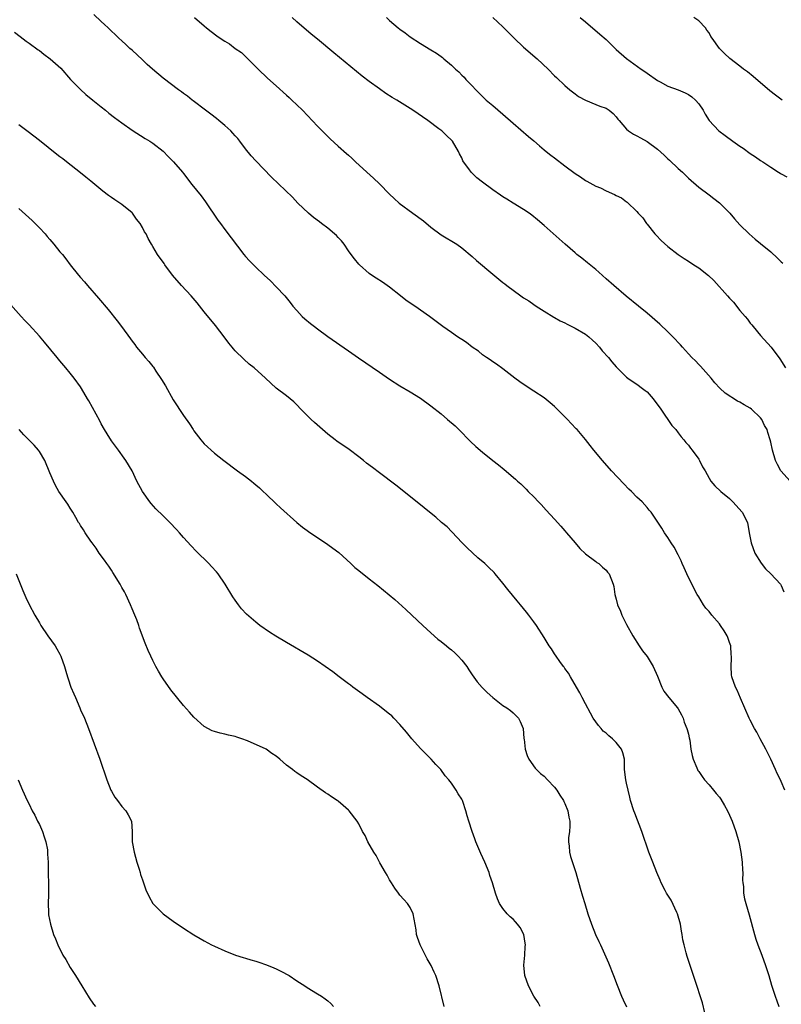
# Model space of a CAD drawing. Units: inches. Extents: x 2589000 to 2592000, y 1491000 to 1494000.
# Drawn here: x 2591229 to 2591377, y 1492423 to 1492615 of the extents above; entities that cross this region are included whole.
import ezdxf

# ---------------------------------------------------------------- set-up
doc = ezdxf.new("R2010")
doc.units = ezdxf.units.IN
doc.header["$MEASUREMENT"] = 0
doc.layers.add('LD25891491_10ft', color=93, linetype='Continuous')

msp = doc.modelspace()

# ---------------------------------------------------------------- linework, layer by layer
at = {"layer": 'LD25891491_10ft'}
for points, elevation in [([(2591377.71, 1492465), (2591377, 1492466.66), (2591376.85, 1492467), (2591376.23, 1492468.23), (2591375.9, 1492469), (2591375, 1492471), (2591374.01, 1492473), (2591372.9, 1492475), (2591372.25, 1492476.25), (2591371.82, 1492477), (2591371, 1492478.59), (2591370.8, 1492479), (2591369.1, 1492482.9), (2591368.44, 1492484.44), (2591368.14, 1492485), (2591367.45, 1492487), (2591367.38, 1492487.38), (2591367.29, 1492489), (2591367.38, 1492490.62), (2591367.36, 1492491), (2591367.31, 1492491.31), (2591367.22, 1492493), (2591367, 1492493.7), (2591366.65, 1492494.65), (2591366.54, 1492495), (2591365.92, 1492495.92), (2591365.25, 1492497), (2591365, 1492497.33), (2591363.53, 1492499), (2591363, 1492499.7), (2591362.36, 1492500.36), (2591361.91, 1492501), (2591361, 1492502.53), (2591360.7, 1492503), (2591360.09, 1492504.09), (2591358.66, 1492507), (2591358.16, 1492508.16), (2591357.78, 1492509), (2591357.56, 1492509.56), (2591357, 1492510.72), (2591356.2, 1492512.2), (2591355.65, 1492513), (2591355, 1492514.04), (2591354.36, 1492515), (2591353.85, 1492515.85), (2591351.79, 1492519), (2591351.39, 1492519.39), (2591351, 1492519.88), (2591350.02, 1492521), (2591349, 1492521.92), (2591347.95, 1492523), (2591347.44, 1492523.44), (2591346.46, 1492524.46), (2591344.06, 1492527), (2591342.29, 1492529), (2591340.63, 1492531), (2591339.9, 1492531.9), (2591339, 1492533.09), (2591337.37, 1492535), (2591337.18, 1492535.18), (2591336.22, 1492536.22), (2591335.52, 1492537), (2591335, 1492537.49), (2591333.51, 1492539), (2591333, 1492539.48), (2591332.18, 1492540.18), (2591331, 1492541.15), (2591329, 1492542.49), (2591327.47, 1492543.47), (2591326.28, 1492544.28), (2591325.31, 1492545), (2591323, 1492546.79), (2591321.71, 1492547.71), (2591321, 1492548.17), (2591320.53, 1492548.53), (2591319.8, 1492549), (2591319, 1492549.55), (2591318.22, 1492550.22), (2591317.03, 1492551), (2591315.91, 1492551.91), (2591315, 1492552.48), (2591314.7, 1492552.7), (2591314.19, 1492553), (2591313, 1492553.85), (2591311.34, 1492555), (2591310, 1492556), (2591308.71, 1492557), (2591305.86, 1492559), (2591305, 1492559.57), (2591304.17, 1492560.17), (2591303.13, 1492561), (2591301, 1492562.65), (2591299.61, 1492563.61), (2591298.38, 1492564.38), (2591297.45, 1492565), (2591297, 1492565.33), (2591295.12, 1492567), (2591295, 1492567.12), (2591294.15, 1492568.15), (2591293.56, 1492569), (2591293, 1492569.73), (2591292.17, 1492571), (2591291.66, 1492571.66), (2591291, 1492572.31), (2591290.67, 1492572.67), (2591290.32, 1492573), (2591289, 1492574.09), (2591287.77, 1492575), (2591287.35, 1492575.35), (2591286.21, 1492576.21), (2591285.26, 1492577), (2591283.2, 1492579), (2591282.11, 1492580.11), (2591278.04, 1492584.04), (2591275, 1492587.18), (2591274.14, 1492588.14), (2591273, 1492589.5), (2591271.91, 1492591), (2591271.51, 1492591.51), (2591271, 1492592.07), (2591270.57, 1492592.57), (2591270.14, 1492593), (2591269, 1492594.05), (2591267.82, 1492595), (2591267.38, 1492595.38), (2591266.26, 1492596.26), (2591265.25, 1492597), (2591262.86, 1492598.86), (2591262.66, 1492599), (2591261.76, 1492599.76), (2591261, 1492600.28), (2591260.59, 1492600.59), (2591259.99, 1492601), (2591257, 1492603.23), (2591254.96, 1492604.96), (2591253.92, 1492605.92), (2591253, 1492606.8), (2591251, 1492608.65), (2591250.59, 1492609), (2591249.78, 1492609.78), (2591249, 1492610.48), (2591248.44, 1492611), (2591247.74, 1492611.74), (2591247, 1492612.35), (2591246.68, 1492612.68), (2591246.34, 1492613), (2591245.67, 1492613.67), (2591245, 1492614.24), (2591243.57, 1492615.57)], 10600), ([(2591263.09, 1492615), (2591265, 1492613.37), (2591265.44, 1492613), (2591266.32, 1492612.32), (2591267.48, 1492611.48), (2591268.09, 1492611), (2591269, 1492610.41), (2591269.89, 1492609.89), (2591271.04, 1492609), (2591272.21, 1492608.21), (2591273, 1492607.42), (2591273.24, 1492607.24), (2591273.48, 1492607), (2591275, 1492605.46), (2591275.49, 1492605), (2591277.27, 1492603.27), (2591279, 1492601.75), (2591281, 1492599.96), (2591281.48, 1492599.48), (2591282.02, 1492599), (2591283, 1492598.07), (2591284.06, 1492597), (2591287, 1492593.92), (2591288.45, 1492592.45), (2591289.47, 1492591.47), (2591291, 1492590.06), (2591292.63, 1492588.63), (2591293, 1492588.27), (2591293.68, 1492587.68), (2591294.38, 1492587), (2591296.55, 1492585), (2591297.84, 1492583.84), (2591299, 1492582.71), (2591301, 1492580.71), (2591301.88, 1492579.88), (2591302.87, 1492579), (2591305.51, 1492577), (2591307.54, 1492575.54), (2591309, 1492574.34), (2591311, 1492572.85), (2591314.03, 1492571), (2591315, 1492570.33), (2591317, 1492568.65), (2591317.85, 1492567.85), (2591321, 1492565.21), (2591323, 1492563.59), (2591323.34, 1492563.34), (2591323.76, 1492563), (2591326.44, 1492561), (2591327, 1492560.62), (2591327.99, 1492559.99), (2591329, 1492559.28), (2591329.44, 1492559), (2591331, 1492557.99), (2591332.84, 1492556.84), (2591333, 1492556.77), (2591334.11, 1492556.11), (2591335, 1492555.73), (2591335.46, 1492555.46), (2591337, 1492554.72), (2591339, 1492553.51), (2591339.67, 1492553), (2591340.35, 1492552.35), (2591341, 1492551.77), (2591341.74, 1492551), (2591342.28, 1492550.28), (2591343.46, 1492549), (2591344.15, 1492548.15), (2591345, 1492547.22), (2591347, 1492545.21), (2591347.25, 1492545), (2591348.26, 1492544.26), (2591349, 1492543.85), (2591350.1, 1492543), (2591350.63, 1492542.63), (2591351, 1492542.33), (2591352.17, 1492541), (2591353.64, 1492539), (2591355.79, 1492535.79), (2591356.54, 1492535), (2591357, 1492534.41), (2591357.58, 1492533.58), (2591358.13, 1492533), (2591358.48, 1492532.48), (2591359, 1492531.96), (2591359.38, 1492531.38), (2591359.7, 1492531), (2591361, 1492529.26), (2591361.17, 1492529), (2591361.76, 1492527.76), (2591362.23, 1492527), (2591363, 1492525.59), (2591363.37, 1492525), (2591364.11, 1492524.11), (2591365.3, 1492523), (2591367, 1492521.63), (2591367.63, 1492521), (2591369.41, 1492519), (2591370.44, 1492517), (2591370.81, 1492515), (2591371.15, 1492513), (2591371.92, 1492511), (2591373.11, 1492509.11), (2591373.97, 1492507.97), (2591375.02, 1492507), (2591376.86, 1492505), (2591377, 1492504.75), (2591377.51, 1492503.51)], 10590), ([(2591378.77, 1492525), (2591376.97, 1492527), (2591376.26, 1492528.26), (2591375.9, 1492529), (2591375.32, 1492531), (2591375, 1492532.58), (2591374.9, 1492533), (2591374.43, 1492534.43), (2591374.27, 1492535), (2591373.8, 1492535.8), (2591373.23, 1492537), (2591373, 1492537.28), (2591371.23, 1492539), (2591371, 1492539.17), (2591369.8, 1492539.8), (2591369, 1492540.35), (2591368.54, 1492540.54), (2591366.1, 1492542.1), (2591365.07, 1492543.07), (2591364.12, 1492544.12), (2591363.39, 1492545), (2591361.34, 1492547.34), (2591361, 1492547.66), (2591360.35, 1492548.35), (2591359.69, 1492549), (2591359, 1492549.71), (2591357.82, 1492551), (2591357.44, 1492551.44), (2591355.97, 1492553), (2591355, 1492554), (2591353.48, 1492555.48), (2591351, 1492557.63), (2591349.34, 1492559), (2591346.94, 1492560.94), (2591344.49, 1492563), (2591343, 1492564.31), (2591341.59, 1492565.59), (2591341, 1492566.1), (2591339.41, 1492567.41), (2591338.3, 1492568.3), (2591337.36, 1492569), (2591337, 1492569.3), (2591335.04, 1492571), (2591331, 1492574.61), (2591329.72, 1492575.72), (2591328.62, 1492576.62), (2591328.09, 1492577), (2591327, 1492577.72), (2591324.95, 1492579), (2591323.72, 1492579.72), (2591323, 1492580.21), (2591322.51, 1492580.51), (2591321, 1492581.59), (2591319.05, 1492583.05), (2591317.92, 1492583.92), (2591316.82, 1492585), (2591316.39, 1492585.61), (2591315.36, 1492587), (2591315.22, 1492587.22), (2591315, 1492587.77), (2591314.57, 1492588.57), (2591314.38, 1492589), (2591313.19, 1492591), (2591313, 1492591.23), (2591312.07, 1492592.07), (2591311.14, 1492593), (2591310.57, 1492593.43), (2591308.41, 1492595), (2591305.5, 1492597), (2591302.39, 1492599), (2591301.51, 1492599.51), (2591300.27, 1492600.27), (2591299, 1492601.15), (2591297, 1492602.61), (2591295.65, 1492603.65), (2591294.54, 1492604.54), (2591290.15, 1492608.15), (2591287, 1492610.79), (2591285.76, 1492611.76), (2591283, 1492614.18), (2591282.1, 1492615)], 10580), ([(2591300.4, 1492615), (2591301, 1492614.43), (2591302.66, 1492613), (2591303, 1492612.73), (2591304.02, 1492612.02), (2591305, 1492611.27), (2591307, 1492609.97), (2591309, 1492608.77), (2591310.12, 1492608.12), (2591311, 1492607.43), (2591311.26, 1492607.26), (2591311.53, 1492607), (2591313, 1492605.78), (2591313.78, 1492605), (2591314.45, 1492604.45), (2591315, 1492603.85), (2591315.44, 1492603.44), (2591315.81, 1492603), (2591317, 1492601.73), (2591317.7, 1492601), (2591318.36, 1492600.36), (2591319, 1492599.67), (2591319.75, 1492599), (2591321, 1492597.94), (2591323, 1492596.26), (2591325, 1492594.5), (2591327.94, 1492591.94), (2591329, 1492591.06), (2591330.09, 1492590.09), (2591331, 1492589.35), (2591331.41, 1492589), (2591332.29, 1492588.29), (2591333, 1492587.76), (2591335, 1492586.21), (2591337, 1492584.75), (2591338.07, 1492584.07), (2591339, 1492583.4), (2591339.27, 1492583.27), (2591341, 1492582.28), (2591341.93, 1492581.93), (2591343, 1492581.38), (2591344.68, 1492580.68), (2591345, 1492580.46), (2591346.03, 1492580.03), (2591347, 1492579.23), (2591347.14, 1492579.14), (2591349, 1492577.37), (2591349.27, 1492577), (2591350.13, 1492576.13), (2591350.89, 1492575), (2591351, 1492574.88), (2591352.5, 1492573), (2591352.73, 1492572.73), (2591353.71, 1492571.71), (2591355, 1492570.56), (2591357, 1492569.03), (2591358.2, 1492568.2), (2591359, 1492567.74), (2591360.08, 1492567), (2591361, 1492566.44), (2591362.92, 1492564.92), (2591363.96, 1492563.96), (2591366.6, 1492561), (2591367, 1492560.51), (2591367.75, 1492559.75), (2591369, 1492558.14), (2591369.99, 1492557), (2591370.45, 1492556.45), (2591371, 1492555.65), (2591371.32, 1492555.32), (2591371.56, 1492555), (2591373, 1492553.31), (2591375.07, 1492551), (2591376.77, 1492548.77), (2591377.87, 1492547)], 10570), ([(2591321.03, 1492615.03), (2591323, 1492613.2), (2591324.1, 1492612.1), (2591325.14, 1492611), (2591327, 1492609.27), (2591329.66, 1492607), (2591331.75, 1492605), (2591333, 1492603.71), (2591333.37, 1492603.37), (2591335, 1492601.84), (2591335.99, 1492601), (2591337, 1492600.19), (2591337.69, 1492599.69), (2591339, 1492598.97), (2591341, 1492598.16), (2591341.8, 1492597.8), (2591343, 1492597.41), (2591343.63, 1492597), (2591344.36, 1492596.36), (2591345, 1492595.72), (2591345.3, 1492595.3), (2591345.54, 1492595), (2591347, 1492593.32), (2591347.35, 1492593), (2591348.35, 1492592.35), (2591349, 1492592.07), (2591349.67, 1492591.67), (2591351, 1492590.94), (2591353, 1492589.44), (2591354.29, 1492588.29), (2591355, 1492587.59), (2591355.33, 1492587.33), (2591357, 1492585.72), (2591357.83, 1492585), (2591358.42, 1492584.42), (2591359, 1492583.82), (2591361, 1492582.1), (2591363, 1492580.62), (2591363.9, 1492579.9), (2591365.04, 1492579.04), (2591367.04, 1492577), (2591367.93, 1492575.93), (2591369, 1492574.78), (2591370.81, 1492573), (2591371.98, 1492571.98), (2591373, 1492571.16), (2591375, 1492569.51), (2591376.31, 1492568.31), (2591377, 1492567.58), (2591377.3, 1492567.3)], 10560), ([(2591338.01, 1492615), (2591339, 1492614.2), (2591341.81, 1492611.81), (2591343, 1492610.73), (2591345, 1492608.83), (2591347, 1492607.05), (2591349.85, 1492605), (2591350.54, 1492604.54), (2591351, 1492604.19), (2591353, 1492602.77), (2591353.49, 1492602.51), (2591355, 1492601.66), (2591357, 1492600.95), (2591358.37, 1492600.37), (2591359, 1492600.07), (2591359.63, 1492599.63), (2591360.37, 1492599), (2591361, 1492598.25), (2591361.83, 1492597), (2591362.24, 1492596.24), (2591363.03, 1492595.03), (2591364.89, 1492593), (2591366.1, 1492592.1), (2591367.64, 1492591), (2591369, 1492590.05), (2591369.63, 1492589.63), (2591371, 1492588.62), (2591371.99, 1492587.99), (2591373, 1492587.26), (2591373.42, 1492587), (2591375, 1492585.93), (2591376.51, 1492585), (2591376.82, 1492584.82), (2591377, 1492584.69), (2591378.1, 1492584.1)], 10550), ([(2591377.17, 1492599), (2591375.91, 1492599.91), (2591374.79, 1492600.79), (2591371.56, 1492603.56), (2591370.45, 1492604.45), (2591369.71, 1492605), (2591369, 1492605.58), (2591367.06, 1492607.06), (2591366.01, 1492608.01), (2591365.05, 1492609), (2591363.6, 1492611), (2591363.34, 1492611.34), (2591363, 1492612.01), (2591362.57, 1492612.57), (2591362.3, 1492613), (2591361, 1492614.4), (2591360.08, 1492615)], 10540), ([(2591228.19, 1492612.19), (2591229.3, 1492611.3), (2591230.43, 1492610.43), (2591231, 1492610.04), (2591232.75, 1492608.75), (2591233, 1492608.59), (2591233.89, 1492607.89), (2591235.11, 1492607), (2591237.15, 1492605.15), (2591239.07, 1492603), (2591241, 1492601.03), (2591242.05, 1492600.05), (2591243.37, 1492599), (2591245, 1492597.65), (2591245.84, 1492597), (2591246.47, 1492596.47), (2591247.58, 1492595.58), (2591249, 1492594.54), (2591251, 1492593.15), (2591253.54, 1492591.54), (2591254.46, 1492591), (2591255, 1492590.63), (2591257, 1492589.05), (2591258.02, 1492588.02), (2591259.06, 1492587), (2591260.77, 1492585), (2591261, 1492584.71), (2591262.62, 1492582.62), (2591264.39, 1492580.39), (2591265.26, 1492579.26), (2591267.66, 1492575.66), (2591268.13, 1492575), (2591269, 1492573.85), (2591270.24, 1492572.24), (2591272.72, 1492569), (2591273, 1492568.65), (2591273.77, 1492567.77), (2591275, 1492566.53), (2591276.63, 1492565), (2591277.89, 1492563.89), (2591279, 1492562.74), (2591280.62, 1492561), (2591281.71, 1492559.71), (2591282.23, 1492559), (2591283, 1492558.12), (2591284.03, 1492557), (2591284.54, 1492556.54), (2591285.64, 1492555.64), (2591286.43, 1492555), (2591287, 1492554.57), (2591289, 1492553.1), (2591293, 1492550.31), (2591294.93, 1492548.93), (2591299, 1492546.19), (2591301, 1492544.81), (2591303, 1492543.5), (2591305, 1492542.35), (2591307, 1492541.12), (2591309, 1492539.65), (2591311, 1492538.04), (2591312.25, 1492537), (2591313.71, 1492535.71), (2591314.45, 1492535), (2591316.7, 1492532.7), (2591317.73, 1492531.73), (2591319, 1492530.63), (2591321, 1492529.04), (2591322.15, 1492528.15), (2591323.25, 1492527.25), (2591325.4, 1492525.4), (2591325.81, 1492525), (2591326.45, 1492524.45), (2591327.47, 1492523.47), (2591327.92, 1492523), (2591329, 1492521.95), (2591329.88, 1492521), (2591330.44, 1492520.44), (2591331.39, 1492519.39), (2591333, 1492517.6), (2591334.24, 1492516.24), (2591335, 1492515.37), (2591335.36, 1492515), (2591337, 1492513.02), (2591337.93, 1492511.93), (2591339, 1492510.92), (2591341, 1492509.4), (2591341.22, 1492509.21), (2591341.61, 1492509), (2591342.31, 1492508.31), (2591343, 1492507.73), (2591343.3, 1492507.3), (2591343.61, 1492507), (2591344.37, 1492505), (2591344.53, 1492504.53), (2591344.72, 1492503), (2591345, 1492502.06), (2591345.26, 1492501), (2591345.79, 1492499.79), (2591346.1, 1492499), (2591347, 1492497.19), (2591348.2, 1492495), (2591349.42, 1492493), (2591350.08, 1492492.08), (2591351, 1492490.93), (2591352.18, 1492489), (2591353, 1492487.16), (2591353.84, 1492485), (2591354.23, 1492484.23), (2591355.18, 1492483), (2591356.85, 1492481), (2591357, 1492480.79), (2591357.63, 1492479.63), (2591357.95, 1492479), (2591358.2, 1492478.2), (2591358.72, 1492477), (2591358.76, 1492476.76), (2591359, 1492475.91), (2591359.16, 1492475.16), (2591359.27, 1492474.73), (2591359.49, 1492473), (2591359.73, 1492471.73), (2591359.94, 1492471), (2591360.63, 1492469.37), (2591360.77, 1492469), (2591360.85, 1492468.85), (2591361, 1492468.65), (2591361.65, 1492467.65), (2591362.11, 1492467), (2591363, 1492466.06), (2591363.86, 1492465), (2591364.39, 1492464.39), (2591365, 1492463.63), (2591365.27, 1492463.27), (2591366.02, 1492462.02), (2591366.6, 1492461), (2591367, 1492460.16), (2591367.5, 1492459), (2591368.22, 1492457), (2591368.79, 1492455), (2591369.18, 1492453), (2591369.44, 1492451), (2591369.5, 1492449.5), (2591369.56, 1492449), (2591369.52, 1492447.52), (2591369.57, 1492447), (2591369.67, 1492446.33), (2591369.71, 1492445), (2591369.9, 1492443.9), (2591370.15, 1492443), (2591370.8, 1492440.8), (2591371.81, 1492437), (2591372.08, 1492436.08), (2591372.47, 1492435), (2591373.23, 1492433), (2591373.96, 1492431), (2591374.6, 1492429), (2591375.15, 1492427.15), (2591375.84, 1492425), (2591376.14, 1492424.14), (2591376.55, 1492423)], 10610), ([(2591362.2, 1492421.8), (2591361.7, 1492423.7), (2591360.25, 1492428.24), (2591358.74, 1492432.74), (2591358.58, 1492433.42), (2591358.15, 1492435), (2591357.93, 1492435.93), (2591357.79, 1492437), (2591357.64, 1492437.64), (2591357.44, 1492439), (2591356.86, 1492441), (2591356.72, 1492441.28), (2591355.64, 1492443.64), (2591354.77, 1492445), (2591354.49, 1492445.51), (2591353.73, 1492447), (2591353.53, 1492447.53), (2591352.87, 1492449), (2591352.08, 1492451), (2591351.34, 1492453), (2591349.94, 1492457), (2591348.57, 1492460.57), (2591348.41, 1492461), (2591347.78, 1492463), (2591347.62, 1492463.62), (2591347.29, 1492465), (2591347, 1492466.38), (2591346.85, 1492467), (2591346.62, 1492469), (2591346.59, 1492469.41), (2591346.57, 1492471), (2591346.26, 1492472.26), (2591346.02, 1492473), (2591345, 1492474.26), (2591344.26, 1492475), (2591343.53, 1492475.53), (2591343, 1492476.08), (2591342.48, 1492476.48), (2591342.06, 1492477), (2591341.54, 1492477.54), (2591340.52, 1492479), (2591339.96, 1492479.96), (2591339, 1492481.75), (2591338.37, 1492483), (2591337.89, 1492483.89), (2591337.27, 1492485), (2591336.1, 1492487), (2591335.7, 1492487.7), (2591335, 1492488.63), (2591334.87, 1492488.87), (2591334.75, 1492489), (2591334.04, 1492489.96), (2591333.32, 1492491), (2591333, 1492491.48), (2591332.42, 1492492.42), (2591331.99, 1492493), (2591331, 1492494.63), (2591329.48, 1492497), (2591329, 1492497.69), (2591328.03, 1492499), (2591327.58, 1492499.58), (2591326.42, 1492501), (2591325.76, 1492501.76), (2591323.95, 1492503.95), (2591323, 1492505.19), (2591321.49, 1492507), (2591321.26, 1492507.26), (2591320.26, 1492508.26), (2591319.46, 1492509), (2591318.13, 1492510.13), (2591317.07, 1492511.07), (2591316.05, 1492512.05), (2591315, 1492513.1), (2591312.14, 1492516.14), (2591311.08, 1492517), (2591309.99, 1492517.99), (2591308.73, 1492519), (2591306.69, 1492520.69), (2591302.23, 1492524.23), (2591299, 1492526.6), (2591297.64, 1492527.64), (2591296.51, 1492528.51), (2591295.95, 1492529), (2591295, 1492529.75), (2591293.12, 1492531.12), (2591290.75, 1492532.75), (2591290.42, 1492533), (2591289, 1492534.14), (2591287.96, 1492535), (2591286.4, 1492536.4), (2591285.74, 1492537), (2591283.78, 1492539), (2591283, 1492539.83), (2591282.41, 1492540.41), (2591281, 1492541.55), (2591279, 1492543.07), (2591276.9, 1492545), (2591274.69, 1492547), (2591273.74, 1492547.74), (2591272.66, 1492548.66), (2591271, 1492550.32), (2591270.68, 1492550.68), (2591270.45, 1492551), (2591269.8, 1492551.8), (2591268.9, 1492553), (2591267.19, 1492555.19), (2591265, 1492557.86), (2591263.61, 1492559.61), (2591262.45, 1492561), (2591260.6, 1492563), (2591258.86, 1492565), (2591257.36, 1492567), (2591257.23, 1492567.23), (2591255.96, 1492569), (2591255, 1492570.55), (2591254.76, 1492571), (2591254.1, 1492572.1), (2591253.71, 1492573), (2591253.42, 1492573.42), (2591253, 1492574.22), (2591252.54, 1492575), (2591251.88, 1492575.88), (2591251.07, 1492577), (2591251, 1492577.07), (2591249, 1492578.74), (2591248.63, 1492579), (2591247.63, 1492579.63), (2591247, 1492580.1), (2591246.43, 1492580.43), (2591245.3, 1492581.3), (2591243, 1492583.24), (2591242.02, 1492584.02), (2591241, 1492584.89), (2591238.28, 1492587), (2591237.55, 1492587.55), (2591237, 1492587.98), (2591236.41, 1492588.41), (2591233, 1492591.15), (2591230.84, 1492592.84), (2591229, 1492594.17)], 10620), ([(2591229, 1492577.96), (2591231.58, 1492575.58), (2591232.19, 1492575), (2591233, 1492574.19), (2591234.11, 1492573), (2591234.52, 1492572.52), (2591235, 1492571.93), (2591235.8, 1492571), (2591237, 1492569.53), (2591237.46, 1492569), (2591238.15, 1492568.15), (2591239, 1492567.03), (2591240.61, 1492565), (2591241, 1492564.54), (2591241.73, 1492563.73), (2591242.34, 1492563), (2591244.5, 1492560.5), (2591246.33, 1492558.33), (2591248.13, 1492556.13), (2591248.97, 1492555), (2591250.66, 1492552.66), (2591251, 1492552.18), (2591251.52, 1492551.52), (2591251.88, 1492551), (2591253, 1492549.64), (2591253.31, 1492549.31), (2591253.55, 1492549), (2591254.24, 1492548.24), (2591255, 1492547.28), (2591255.13, 1492547.13), (2591255.62, 1492546.38), (2591256.74, 1492544.74), (2591257.48, 1492543.48), (2591259, 1492540.78), (2591261, 1492537.76), (2591262.13, 1492536.13), (2591262.84, 1492535), (2591263, 1492534.77), (2591264.36, 1492533), (2591265, 1492532.27), (2591265.65, 1492531.65), (2591266.37, 1492531), (2591267, 1492530.46), (2591268.83, 1492529), (2591271.48, 1492527), (2591273, 1492525.89), (2591274.17, 1492525), (2591274.63, 1492524.63), (2591275, 1492524.29), (2591275.71, 1492523.71), (2591276.47, 1492523), (2591277, 1492522.46), (2591279, 1492520.57), (2591279.83, 1492519.83), (2591282.98, 1492516.98), (2591284.06, 1492516.06), (2591285, 1492515.42), (2591285.23, 1492515.23), (2591289, 1492512.69), (2591289.98, 1492511.98), (2591291.12, 1492511.12), (2591293.49, 1492509), (2591294.26, 1492508.26), (2591295, 1492507.63), (2591297, 1492506.05), (2591298.73, 1492504.73), (2591299.83, 1492503.83), (2591302.01, 1492502.01), (2591304.11, 1492500.11), (2591305.28, 1492499), (2591307.42, 1492497), (2591308.24, 1492496.24), (2591309, 1492495.58), (2591310.34, 1492494.34), (2591311, 1492493.85), (2591312.02, 1492493), (2591312.55, 1492492.55), (2591313, 1492492.23), (2591313.66, 1492491.66), (2591314.33, 1492491), (2591315, 1492490.27), (2591315.96, 1492489), (2591316.36, 1492488.36), (2591317, 1492487.42), (2591318.02, 1492486.02), (2591318.95, 1492484.95), (2591319.96, 1492483.96), (2591321.02, 1492483.02), (2591323, 1492481.46), (2591323.76, 1492481), (2591324.45, 1492480.45), (2591325, 1492480.04), (2591325.52, 1492479.52), (2591325.99, 1492479), (2591326.32, 1492478.32), (2591326.89, 1492477), (2591327, 1492476.03), (2591327.07, 1492475.07), (2591327.1, 1492474.9), (2591327.31, 1492473), (2591327.72, 1492471.72), (2591328.03, 1492471), (2591329.27, 1492469.27), (2591329.5, 1492469), (2591330.26, 1492468.26), (2591331, 1492467.7), (2591331.63, 1492467), (2591333, 1492465.6), (2591333.43, 1492465), (2591334.02, 1492464.02), (2591334.72, 1492463), (2591334.8, 1492462.8), (2591335, 1492462.43), (2591335.59, 1492461), (2591335.79, 1492459.79), (2591335.97, 1492459), (2591335.99, 1492458.01), (2591335.9, 1492457), (2591335.74, 1492455.74), (2591335.73, 1492455), (2591335.85, 1492454.15), (2591335.89, 1492453), (2591336.1, 1492452.1), (2591337.13, 1492449), (2591338.01, 1492445.99), (2591338.44, 1492444.44), (2591338.87, 1492443), (2591339.5, 1492441), (2591340.2, 1492439), (2591340.98, 1492436.98), (2591341.63, 1492435.63), (2591341.9, 1492435), (2591343.49, 1492431.49), (2591344.45, 1492429), (2591345.14, 1492427.14), (2591346, 1492425), (2591346.31, 1492424.31), (2591347, 1492422.92)], 10630), ([(2591330.21, 1492423), (2591329.8, 1492423.8), (2591329, 1492425.03), (2591327.98, 1492427), (2591327.23, 1492429), (2591327.03, 1492431.03), (2591327.22, 1492433), (2591327.33, 1492434.67), (2591327.34, 1492435), (2591327.31, 1492435.31), (2591327.04, 1492437), (2591326.32, 1492438.32), (2591325.83, 1492439), (2591325.46, 1492439.46), (2591325, 1492439.96), (2591324.42, 1492440.42), (2591323.83, 1492441), (2591323, 1492442.06), (2591322.32, 1492443), (2591321.91, 1492443.91), (2591321.56, 1492445), (2591320.97, 1492447), (2591320.46, 1492448.46), (2591320.29, 1492449), (2591319.47, 1492451), (2591318.72, 1492452.72), (2591317.76, 1492455), (2591317.55, 1492455.55), (2591317.02, 1492457), (2591316.39, 1492459), (2591316.03, 1492460.03), (2591315.82, 1492461), (2591315.22, 1492462.78), (2591315.13, 1492463), (2591315, 1492463.28), (2591314.31, 1492464.31), (2591313.92, 1492465), (2591313, 1492466.38), (2591312.5, 1492467), (2591311.8, 1492467.8), (2591310.95, 1492469), (2591309.99, 1492469.99), (2591309.05, 1492471), (2591307, 1492473.13), (2591305.32, 1492475), (2591304.25, 1492476.25), (2591303, 1492477.75), (2591301.83, 1492479), (2591301.41, 1492479.41), (2591301, 1492479.76), (2591299.44, 1492481), (2591299, 1492481.33), (2591296.64, 1492483), (2591295.69, 1492483.69), (2591293.86, 1492485), (2591293.38, 1492485.38), (2591293, 1492485.65), (2591291.18, 1492487), (2591289.95, 1492487.95), (2591287, 1492490.03), (2591285.2, 1492491.2), (2591281, 1492493.67), (2591278.92, 1492494.92), (2591277.69, 1492495.69), (2591275.82, 1492497), (2591275, 1492497.62), (2591273.19, 1492499.19), (2591272.23, 1492500.23), (2591271.63, 1492501), (2591271, 1492501.88), (2591270.57, 1492502.57), (2591269.09, 1492505), (2591267.7, 1492507), (2591267.38, 1492507.38), (2591266.44, 1492508.44), (2591265.91, 1492509), (2591263.43, 1492511.43), (2591262.44, 1492512.44), (2591261, 1492514.07), (2591260.21, 1492515), (2591259.63, 1492515.63), (2591258.32, 1492517), (2591257, 1492518.29), (2591255.64, 1492519.64), (2591254.69, 1492520.69), (2591254.43, 1492521), (2591252.99, 1492523), (2591251.92, 1492525), (2591251, 1492527.01), (2591249.81, 1492529), (2591249.46, 1492529.46), (2591248.36, 1492531), (2591247.77, 1492531.77), (2591247, 1492532.83), (2591246.19, 1492534.19), (2591245.67, 1492535), (2591245, 1492536.14), (2591244.72, 1492536.72), (2591244.01, 1492537.99), (2591242.62, 1492540.62), (2591242.37, 1492541), (2591241.21, 1492543), (2591241, 1492543.33), (2591239.78, 1492545), (2591239, 1492545.99), (2591238.16, 1492547), (2591237, 1492548.33), (2591236.48, 1492549), (2591234.01, 1492552.01), (2591233, 1492553.16), (2591231, 1492555.32), (2591230.18, 1492556.18), (2591229.46, 1492557), (2591226.41, 1492560.41)], 10640), ([(2591311.6, 1492423), (2591310.59, 1492427), (2591309.95, 1492429), (2591309.65, 1492429.65), (2591309.08, 1492431), (2591308.29, 1492432.29), (2591306.91, 1492435), (2591306.4, 1492436.4), (2591306.24, 1492437), (2591306.13, 1492437.87), (2591305.54, 1492441), (2591305, 1492442.2), (2591304.45, 1492443), (2591303.75, 1492443.75), (2591303, 1492444.64), (2591302.83, 1492444.82), (2591302.72, 1492445), (2591301.99, 1492445.99), (2591301.35, 1492447), (2591301.23, 1492447.23), (2591301, 1492447.59), (2591300.52, 1492448.52), (2591300.21, 1492449), (2591299.11, 1492450.89), (2591298.35, 1492452.35), (2591297.92, 1492453), (2591296.79, 1492455), (2591296.22, 1492456.22), (2591295.75, 1492457), (2591295, 1492458.47), (2591294.7, 1492459), (2591293.16, 1492461), (2591293, 1492461.15), (2591291.96, 1492462.04), (2591291, 1492462.85), (2591290.81, 1492463), (2591289.69, 1492463.69), (2591289, 1492464.21), (2591288.52, 1492464.52), (2591287, 1492465.61), (2591285, 1492467.09), (2591283.81, 1492467.81), (2591283, 1492468.39), (2591282.62, 1492468.62), (2591282.17, 1492469), (2591281, 1492469.85), (2591279.71, 1492471), (2591279, 1492471.58), (2591278.14, 1492472.14), (2591277, 1492472.96), (2591273.42, 1492474.57), (2591272.31, 1492475), (2591271.32, 1492475.32), (2591271, 1492475.44), (2591269.71, 1492475.71), (2591269, 1492475.89), (2591268.07, 1492476.07), (2591267, 1492476.37), (2591266.55, 1492476.55), (2591265, 1492477.4), (2591263, 1492479.17), (2591262.13, 1492480.13), (2591261, 1492481.42), (2591258.49, 1492484.49), (2591257, 1492486.62), (2591256.76, 1492487), (2591256.11, 1492488.11), (2591255.6, 1492489), (2591255, 1492490.17), (2591254.61, 1492491), (2591254.13, 1492492.13), (2591253.56, 1492493.56), (2591252.46, 1492496.46), (2591252.3, 1492497), (2591251.9, 1492498.1), (2591251.54, 1492499), (2591251, 1492500.21), (2591250.7, 1492501), (2591249.76, 1492503), (2591249.51, 1492503.51), (2591249, 1492504.38), (2591248.67, 1492505), (2591247.29, 1492507.29), (2591247, 1492507.69), (2591246.47, 1492508.47), (2591246.07, 1492509), (2591245.64, 1492509.64), (2591244.63, 1492511), (2591244, 1492512), (2591243.24, 1492513), (2591243, 1492513.38), (2591241.87, 1492515), (2591241.54, 1492515.54), (2591241, 1492516.37), (2591240.77, 1492516.77), (2591240.62, 1492517), (2591240.08, 1492517.92), (2591239.48, 1492519), (2591239, 1492519.75), (2591238.54, 1492520.54), (2591238.17, 1492521), (2591236.79, 1492523), (2591236.14, 1492524.14), (2591235.71, 1492525), (2591235, 1492526.64), (2591234.03, 1492529), (2591233, 1492530.75), (2591232.82, 1492531), (2591232, 1492532), (2591230.01, 1492534.01), (2591229.05, 1492535.05)], 10650), ([(2591228.52, 1492507), (2591229.8, 1492503.8), (2591230.39, 1492502.39), (2591231, 1492501.08), (2591232.14, 1492499), (2591233, 1492497.49), (2591233.31, 1492497), (2591234.67, 1492495), (2591236.08, 1492493), (2591236.42, 1492492.42), (2591237, 1492491.38), (2591237.19, 1492491), (2591237.88, 1492489), (2591238.14, 1492488.14), (2591238.44, 1492487), (2591238.6, 1492486.6), (2591239.11, 1492485), (2591239.71, 1492483.71), (2591239.99, 1492483), (2591240.87, 1492481), (2591241, 1492480.63), (2591241.74, 1492479), (2591242.51, 1492477), (2591244.76, 1492471), (2591246.08, 1492467), (2591246.9, 1492465), (2591247, 1492464.8), (2591247.65, 1492463.65), (2591248.18, 1492463), (2591249, 1492461.86), (2591249.81, 1492461), (2591250.25, 1492460.25), (2591250.89, 1492459), (2591251, 1492457), (2591251.04, 1492455), (2591251.37, 1492453), (2591251.91, 1492451), (2591252.35, 1492449.65), (2591252.55, 1492449), (2591252.64, 1492448.64), (2591253, 1492447.59), (2591253.23, 1492447), (2591253.69, 1492445.69), (2591254.31, 1492444.31), (2591255.03, 1492443.03), (2591257.05, 1492441), (2591259, 1492439.58), (2591261, 1492438.2), (2591263, 1492436.91), (2591264.2, 1492436.2), (2591265, 1492435.73), (2591266.39, 1492435), (2591267, 1492434.71), (2591269, 1492433.84), (2591271.08, 1492433), (2591272.54, 1492432.54), (2591273, 1492432.41), (2591274.07, 1492432.07), (2591275, 1492431.8), (2591275.59, 1492431.59), (2591277.1, 1492431.1), (2591278.53, 1492430.53), (2591279, 1492430.33), (2591280.4, 1492429.6), (2591281, 1492429.31), (2591281.52, 1492429), (2591283, 1492427.98), (2591284.52, 1492427), (2591285, 1492426.67), (2591287, 1492425.49), (2591287.76, 1492425), (2591288.49, 1492424.49), (2591289, 1492424.1), (2591289.58, 1492423.58), (2591290.13, 1492423)], 10660), ([(2591228.91, 1492467), (2591229.72, 1492465), (2591230.63, 1492463), (2591231, 1492462.32), (2591231.61, 1492461), (2591232.13, 1492460.13), (2591232.65, 1492459), (2591233, 1492458.32), (2591233.58, 1492457), (2591233.94, 1492455.94), (2591234.24, 1492455), (2591234.55, 1492453.45), (2591234.6, 1492453), (2591234.58, 1492452.58), (2591234.69, 1492451), (2591234.72, 1492449.28), (2591234.71, 1492449), (2591234.73, 1492448.73), (2591234.78, 1492447), (2591234.76, 1492445), (2591234.74, 1492444.74), (2591234.68, 1492443), (2591234.77, 1492441.23), (2591234.76, 1492441), (2591234.78, 1492440.78), (2591235.13, 1492439), (2591235.75, 1492437), (2591236.13, 1492436.13), (2591236.56, 1492435), (2591237.57, 1492433), (2591238.13, 1492432.13), (2591239, 1492430.58), (2591240.02, 1492429), (2591241.23, 1492427), (2591242.69, 1492424.69), (2591243.49, 1492423.49), (2591243.9, 1492423)], 10670)]:
    msp.add_lwpolyline(points, dxfattribs=dict(at, elevation=elevation))

doc.saveas('drawing.dxf')
